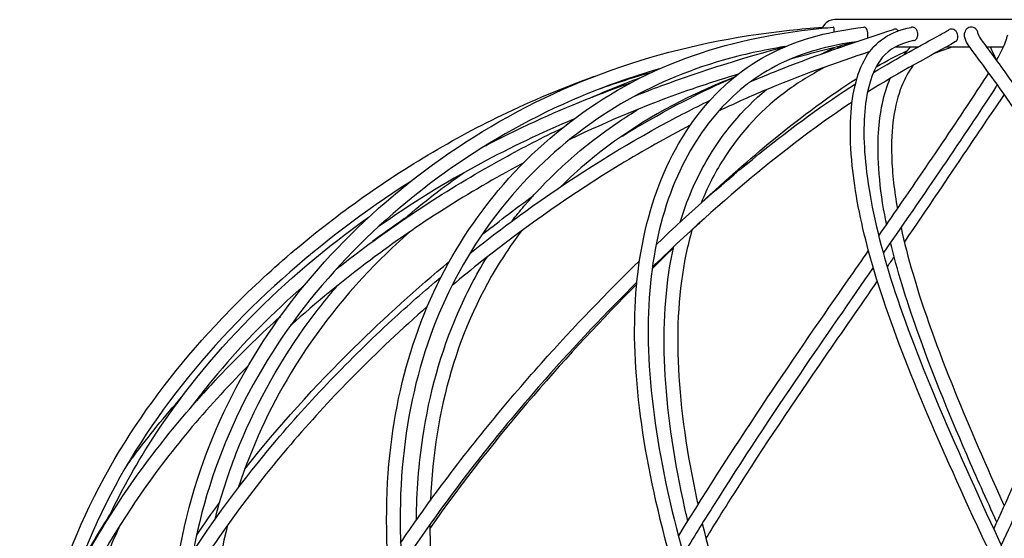
# Model space of a CAD drawing. Units: millimetres. Extents: x 565 to 1751, y 931 to 2219.
# Drawn here: x 1304 to 1522, y 2104 to 2219 of the extents above; entities that cross this region are included whole.
import ezdxf

# ---------------------------------------------------------------- set-up
doc = ezdxf.new("R2010")
doc.units = ezdxf.units.MM
doc.header["$LTSCALE"] = 10
doc.layers.add('Spigoli visibili(ISO)', color=179, linetype='Continuous', lineweight=25, true_color=0x262659)

msp = doc.modelspace()

# ---------------------------------------------------------------- linework, layer by layer
at = {"layer": 'Spigoli visibili(ISO)'}
for p, q in [((1559.68, 2218.86), (1484.68, 2218.86)), ((1485.2, 2212.86), (1486.22, 2212.86)), ((1498.15, 2212.86), (1503.19, 2212.86)), ((1509.37, 2212.86), (1514.51, 2212.86)), ((1518.19, 2212.86), (1522, 2212.86))]:
    msp.add_line(p, q, dxfattribs=at)
msp.add_arc((1484.68, 2215.86), 3, 90, 154.3872, dxfattribs=at)
for points, knots in [([(1540.83, 1720.59), (1540.73, 1720.94), (1540.63, 1721.24), (1540.39, 1721.78), (1540.26, 1722), (1539.88, 1722.54), (1539.62, 1722.79), (1538.72, 1723.5), (1538, 1723.75), (1535.36, 1724.33), (1533.08, 1724.35), (1526.55, 1724.67), (1521.86, 1725.09), (1512.92, 1727.71), (1508.68, 1729.68), (1499.03, 1735.88), (1493.64, 1740.74), (1483.37, 1752.04), (1478.43, 1758.54), (1467.31, 1774.23), (1461.25, 1783.68), (1446.49, 1807.61), (1437.94, 1822.37), (1419.25, 1855.51), (1409.1, 1874.08), (1390.43, 1909.62), (1381.86, 1926.66), (1365.57, 1961.38), (1357.86, 1979.2), (1346.16, 2013.17), (1341.9, 2029.44), (1337.55, 2058.73), (1336.83, 2071.98), (1338.43, 2096.65), (1340.62, 2108.25), (1347.71, 2129.11), (1352.37, 2138.62), (1363.95, 2156.51), (1370.98, 2164.96), (1387.2, 2180.64), (1396.53, 2187.9), (1416.81, 2200.21), (1427.85, 2205.37), (1450.61, 2212.77), (1462.43, 2215.21), (1477.05, 2216.79), (1479.51, 2217.01), (1481.99, 2217.18)], [0, 0, 0, 0, 0.151553, 0.151553, 0.329368, 0.329368, 0.655004, 0.655004, 1.42758, 1.42758, 3.013982, 3.013982, 4.963305, 4.963305, 6.776513, 6.776513, 9.260812, 9.260812, 11.849074, 11.849074, 15.315172, 15.315172, 20.500185, 20.500185, 26.820419, 26.820419, 32.545778, 32.545778, 38.463645, 38.463645, 43.785435, 43.785435, 48.219258, 48.219258, 52.356127, 52.356127, 56.170386, 56.170386, 60.068536, 60.068536, 64.075072, 64.075072, 68.02953, 68.02953, 71.790259, 71.790259, 72.54456, 72.54456, 72.54456, 72.54456]), ([(1565.1, 1724.34), (1565.1, 1724.34), (1565, 1724.36), (1564.45, 1724.45), (1563.71, 1724.51), (1561.12, 1724.9), (1558.78, 1725.45), (1553.69, 1727.93), (1551, 1730.04), (1544.78, 1736.51), (1541.19, 1741.5), (1533.97, 1753.07), (1530.32, 1759.67), (1521.87, 1775.66), (1517.07, 1785.31), (1505.18, 1809.74), (1498.07, 1824.8), (1481.98, 1858.24), (1472.79, 1876.8), (1454.87, 1912.26), (1446.21, 1929.25), (1428.93, 1963.94), (1420.28, 1981.79), (1405.91, 2015.57), (1399.94, 2031.63), (1391.54, 2060.58), (1388.62, 2073.71), (1385.44, 2098.17), (1385.06, 2109.67), (1386.88, 2130.38), (1388.87, 2139.84), (1395.05, 2157.67), (1399.34, 2166.11), (1410.19, 2181.7), (1416.86, 2188.88), (1432.06, 2201), (1440.66, 2206.03), (1458.95, 2213.17), (1468.72, 2215.49), (1480.94, 2216.89), (1482.61, 2217.05), (1484.3, 2217.18)], [2.22455, 2.22455, 2.22455, 2.22455, 2.615774, 2.615774, 3.556162, 3.556162, 5.098387, 5.098387, 6.948002, 6.948002, 9.461538, 9.461538, 12.077201, 12.077201, 15.606058, 15.606058, 20.888173, 20.888173, 27.196751, 27.196751, 32.900784, 32.900784, 38.823647, 38.823647, 44.077975, 44.077975, 48.485308, 48.485308, 52.609195, 52.609195, 56.42451, 56.42451, 60.334159, 60.334159, 64.333362, 64.333362, 68.26872, 68.26872, 72.007513, 72.007513, 72.588579, 72.588579, 72.588579, 72.588579]), ([(1591.85, 1725.98), (1591.85, 1725.98), (1591.84, 1725.99), (1591.81, 1726.06), (1591.69, 1726.28), (1591.22, 1727.16), (1590.78, 1728.11), (1589.89, 1730.69), (1589.37, 1732.57), (1588.13, 1737.1), (1587.42, 1739.75), (1585.19, 1747.94), (1583.43, 1754.15), (1579.33, 1768.43), (1576.9, 1776.7), (1570.6, 1797.85), (1566.64, 1810.97), (1556.56, 1842.18), (1550.08, 1860.51), (1535.72, 1896.09), (1528.06, 1913.4), (1512.08, 1948.05), (1503.69, 1965.46), (1487.43, 1999.81), (1479.5, 2016.89), (1466.39, 2047.53), (1460.9, 2061.3), (1451.89, 2086.9), (1448.21, 2098.94), (1443.09, 2120.7), (1441.45, 2130.65), (1440.06, 2149.24), (1440.28, 2157.97), (1442.85, 2174.39), (1445.28, 2182.12), (1452.22, 2195.6), (1456.76, 2201.44), (1467.5, 2210.28), (1473.62, 2213.4), (1484, 2216.16), (1487.43, 2216.78), (1491.12, 2217.18)], [4.31449, 4.31449, 4.31449, 4.31449, 4.400486, 4.400486, 4.889361, 4.889361, 5.94932, 5.94932, 7.389627, 7.389627, 8.823228, 8.823228, 11.38444, 11.38444, 14.469943, 14.469943, 19.129129, 19.129129, 25.409544, 25.409544, 31.241592, 31.241592, 37.053923, 37.053923, 42.646705, 42.646705, 47.218504, 47.218504, 51.424085, 51.424085, 55.297506, 55.297506, 59.168959, 59.168959, 63.172718, 63.172718, 67.14649, 67.14649, 70.933181, 70.933181, 72.620417, 72.620417, 72.620417, 72.620417]), ([(1466.11, 2205.16), (1469.44, 2206.6), (1472.75, 2207.93), (1483.58, 2212.05), (1490.91, 2214.46), (1497.71, 2216.71)], [44.787172, 44.787172, 44.787172, 44.787172, 46.10664, 46.10664, 49.178013, 49.178013, 49.178013, 49.178013]), ([(1481.9, 2216.97), (1481.92, 2217.04), (1481.94, 2217.09), (1481.97, 2217.14), (1481.97, 2217.15), (1481.97, 2217.15)], [0.11754004, 0.11754004, 0.11754004, 0.11754004, 0.13123127, 0.13123127, 0.13543987, 0.13543987, 0.13543987, 0.13543987]), ([(1484.56, 2216.19), (1484.55, 2216.25), (1484.55, 2216.32), (1484.54, 2216.57), (1484.53, 2216.73), (1484.49, 2216.98), (1484.47, 2217.07), (1484.39, 2217.18), (1484.34, 2217.19), (1484.3, 2217.18)], [0.07305264, 0.07305264, 0.07305264, 0.07305264, 0.08491131, 0.08491131, 0.11088165, 0.11088165, 0.13172742, 0.13172742, 0.15082676, 0.15082676, 0.15082676, 0.15082676]), ([(1593.67, 1720.67), (1593.83, 1721.08), (1594.02, 1721.48), (1594.58, 1722.41), (1594.99, 1722.91), (1595.96, 1723.88), (1596.54, 1724.32), (1597.99, 1725.21), (1598.88, 1725.58), (1601.22, 1726.38), (1602.68, 1726.67), (1607.17, 1727.32), (1610.09, 1727.34), (1615.52, 1727.61), (1617.03, 1727.85), (1619.47, 1729.91), (1620.71, 1731.51), (1623.18, 1736.62), (1624.29, 1740.73), (1625.65, 1750.73), (1625.86, 1756.76), (1625.83, 1771.09), (1625.42, 1779.65), (1623.94, 1801.52), (1622.63, 1815.08), (1618.26, 1846.86), (1614.67, 1865.31), (1605.08, 1900.86), (1599.42, 1918.04), (1586.61, 1952.64), (1579.42, 1970.15), (1564.51, 2004.31), (1556.77, 2021.1), (1542.57, 2051.2), (1536.07, 2064.72), (1524.07, 2089.89), (1518.46, 2101.74), (1508.75, 2123.06), (1504.5, 2132.79), (1497.29, 2151.04), (1494.3, 2159.63), (1490.32, 2174.39), (1489.11, 2180.78), (1487.82, 2193.39), (1488.01, 2199.41), (1490.25, 2208.93), (1492.22, 2212.59), (1497.29, 2215.94), (1499.26, 2216.7), (1501.57, 2217.16)], [0.014957, 0.014957, 0.014957, 0.014957, 0.154115, 0.154115, 0.374497, 0.374497, 0.645731, 0.645731, 1.041908, 1.041908, 1.714661, 1.714661, 3.193698, 3.193698, 5.215011, 5.215011, 6.866568, 6.866568, 9.124763, 9.124763, 11.57808, 11.57808, 14.753319, 14.753319, 19.553606, 19.553606, 25.861561, 25.861561, 31.644813, 31.644813, 37.48215, 37.48215, 42.975553, 42.975553, 47.480491, 47.480491, 51.651587, 51.651587, 55.488602, 55.488602, 59.366097, 59.366097, 62.707006, 62.707006, 66.70893, 66.70893, 70.586389, 70.586389, 72.453789, 72.453789, 72.453789, 72.453789]), ([(1491.93, 2214.79), (1491.94, 2214.82), (1491.94, 2214.85), (1491.99, 2215.06), (1491.99, 2215.22), (1492, 2215.34), (1492, 2215.45), (1492, 2215.56), (1491.98, 2215.79), (1491.97, 2215.91), (1491.94, 2216.15), (1491.91, 2216.32), (1491.8, 2216.69), (1491.73, 2216.84), (1491.56, 2217.05), (1491.48, 2217.12), (1491.29, 2217.18), (1491.21, 2217.19), (1491.12, 2217.18)], [-0.0429929, -0.0429929, -0.0429929, -0.0429929, -0.0370562, -0.0370562, 0, 0, 0, 0.0344176, 0.0344176, 0.068612, 0.068612, 0.1092572, 0.1092572, 0.1488532, 0.1488532, 0.1797492, 0.1797492, 0.2007606, 0.2007606, 0.2007606, 0.2007606]), ([(1493.21, 2207.13), (1498.65, 2210.43), (1503.7, 2213.11), (1508.62, 2215.88), (1509.22, 2216.22), (1509.81, 2216.56)], [53.658842, 53.658842, 53.658842, 53.658842, 56.906226, 56.906226, 57.374148, 57.374148, 57.374148, 57.374148]), ([(1498.74, 2216.39), (1498.69, 2216.45), (1498.63, 2216.51), (1498.46, 2216.65), (1498.34, 2216.71), (1498.11, 2216.77), (1497.97, 2216.77), (1497.78, 2216.73), (1497.75, 2216.72), (1497.71, 2216.71)], [0.1595039, 0.1595039, 0.1595039, 0.1595039, 0.1941577, 0.1941577, 0.252106, 0.252106, 0.315952, 0.315952, 0.3296915, 0.3296915, 0.3296915, 0.3296915]), ([(1502.12, 2214.21), (1502.16, 2214.22), (1502.19, 2214.23), (1502.38, 2214.29), (1502.53, 2214.38), (1502.76, 2214.61), (1502.84, 2214.75), (1502.98, 2215.08), (1503.01, 2215.25), (1503.02, 2215.37), (1503.03, 2215.46), (1503.03, 2215.54), (1503.03, 2215.72), (1503.02, 2215.81), (1502.99, 2216.01), (1502.96, 2216.19), (1502.8, 2216.57), (1502.7, 2216.73), (1502.44, 2216.98), (1502.31, 2217.07), (1501.98, 2217.19), (1501.82, 2217.19), (1501.66, 2217.18), (1501.62, 2217.17), (1501.57, 2217.16)], [-0.1204601, -0.1204601, -0.1204601, -0.1204601, -0.1122569, -0.1122569, -0.0726062, -0.0726062, -0.0382905, -0.0382905, 0, 0, 0, 0.0266401, 0.0266401, 0.0522447, 0.0522447, 0.0849246, 0.0849246, 0.1109028, 0.1109028, 0.1317376, 0.1317376, 0.1541767, 0.1541767, 0.1636134, 0.1636134, 0.1636134, 0.1636134]), ([(1511.36, 2213.99), (1511.37, 2213.99), (1511.38, 2214), (1511.53, 2214.09), (1511.65, 2214.21), (1511.82, 2214.49), (1511.88, 2214.64), (1511.93, 2214.98), (1511.93, 2215.16), (1511.88, 2215.53), (1511.84, 2215.71), (1511.76, 2215.88), (1511.72, 2215.98), (1511.66, 2216.08), (1511.54, 2216.25), (1511.47, 2216.33), (1511.27, 2216.52), (1511.14, 2216.61), (1510.8, 2216.75), (1510.64, 2216.76), (1510.3, 2216.76), (1510.11, 2216.7), (1509.93, 2216.62), (1509.87, 2216.6), (1509.81, 2216.56)], [-0.2323909, -0.2323909, -0.2323909, -0.2323909, -0.2285127, -0.2285127, -0.1693775, -0.1693775, -0.113192, -0.113192, -0.0553831, -0.0553831, 0, 0, 0, 0.0333348, 0.0333348, 0.066723, 0.066723, 0.1187029, 0.1187029, 0.1800111, 0.1800111, 0.2886012, 0.2886012, 0.3382471, 0.3382471, 0.3382471, 0.3382471]), ([(1516.38, 2215.65), (1516.38, 2215.73), (1516.37, 2215.81), (1516.33, 2216.04), (1516.29, 2216.18), (1516.14, 2216.49), (1516.01, 2216.66), (1515.72, 2216.92), (1515.56, 2217.03), (1515.17, 2217.17), (1514.99, 2217.19), (1514.69, 2217.19), (1514.51, 2217.16), (1514.16, 2217.02), (1513.99, 2216.91), (1513.8, 2216.73), (1513.74, 2216.66), (1513.57, 2216.43), (1513.48, 2216.25), (1513.41, 2215.99), (1513.4, 2215.93), (1513.39, 2215.87)], [0.019402, 0.019402, 0.019402, 0.019402, 0.0442924, 0.0442924, 0.0875645, 0.0875645, 0.1436213, 0.1436213, 0.1945722, 0.1945722, 0.2484325, 0.2484325, 0.3159815, 0.3159815, 0.3884654, 0.3884654, 0.428953, 0.428953, 0.5029111, 0.5029111, 0.5259931, 0.5259931, 0.5259931, 0.5259931]), ([(1489.45, 2213.96), (1483.8, 2213.2), (1478.84, 2211.87), (1469.2, 2207.66), (1464.62, 2204.46), (1456.24, 2195.95), (1452.6, 2190.43), (1446.92, 2177.58), (1444.96, 2170.1), (1443.07, 2153.71), (1443.17, 2144.64), (1445.28, 2125.33), (1447.3, 2114.99), (1452.89, 2093.78), (1456.41, 2082.85), (1464.53, 2060.38), (1469.19, 2048.72), (1479.51, 2024.42), (1485.28, 2011.67), (1497.41, 1985.63), (1503.82, 1972.26), (1517.41, 1943.65), (1524.58, 1928.33), (1539.17, 1895.55), (1546.5, 1878.03), (1559.1, 1844.11), (1564.53, 1827.62), (1574.85, 1794.38), (1579.87, 1777.37), (1586.25, 1755.21), (1588.08, 1748.73), (1590.43, 1740.11), (1591.19, 1737.27), (1592.89, 1731.08), (1593.7, 1728.87), (1594.52, 1727.36), (1594.74, 1727.12), (1594.81, 1726.22), (1594.79, 1725.98), (1594.63, 1725.52), (1594.49, 1725.31), (1594.11, 1724.89), (1593.88, 1724.76), (1593.42, 1724.56), (1593.2, 1724.52), (1592.36, 1724.37), (1591.62, 1724.34), (1590, 1724.07), (1589.18, 1723.88), (1587.93, 1723.23), (1587.5, 1722.95), (1586.87, 1722.28), (1586.65, 1722.01), (1586.32, 1721.46), (1586.21, 1721.23), (1585.99, 1720.69), (1585.89, 1720.36), (1585.8, 1719.98)], [0.309247, 0.309247, 0.309247, 0.309247, 3.027349, 3.027349, 6.290794, 6.290794, 9.946203, 9.946203, 13.799429, 13.799429, 17.775552, 17.775552, 21.721671, 21.721671, 25.511645, 25.511645, 29.393304, 29.393304, 33.580411, 33.580411, 38.013011, 38.013011, 43.147776, 43.147776, 49.073625, 49.073625, 54.778417, 54.778417, 60.857944, 60.857944, 63.518249, 63.518249, 65.073702, 65.073702, 67.617266, 67.617266, 68.230641, 68.230641, 68.413655, 68.413655, 68.573068, 68.573068, 68.824262, 68.824262, 69.171303, 69.171303, 70.211543, 70.211543, 71.141941, 71.141941, 71.620861, 71.620861, 71.87129, 71.87129, 72.003555, 72.003555, 72.143165, 72.143165, 72.143165, 72.143165]), ([(1489.08, 2213.84), (1489.11, 2213.85), (1489.14, 2213.86), (1489.19, 2213.9), (1489.2, 2213.91), (1489.22, 2213.93)], [-0.15112052, -0.15112052, -0.15112052, -0.15112052, -0.13348752, -0.13348752, -0.12250818, -0.12250818, -0.12250818, -0.12250818]), ([(1502.12, 2214.21), (1498.85, 2213.56), (1496.74, 2212.32), (1493.42, 2208.35), (1492.22, 2205.19), (1490.92, 2196.71), (1490.95, 2191.23), (1492.51, 2178.5), (1494.12, 2171.13), (1499.06, 2154.9), (1502.43, 2145.88), (1510.41, 2126.66), (1515.05, 2116.35), (1524.89, 2095.14), (1530.11, 2084.17), (1540.86, 2061.67), (1546.44, 2050.01), (1557.91, 2025.7), (1563.82, 2012.94), (1575.46, 1986.89), (1581.2, 1973.53), (1592.74, 1944.98), (1598.47, 1929.72), (1609.36, 1896.99), (1614.31, 1879.47), (1621.55, 1845.48), (1623.99, 1828.93), (1627.54, 1795.66), (1628.8, 1778.71), (1628.87, 1756.21), (1628.61, 1749.47), (1627.16, 1740.25), (1626.38, 1737.13), (1623.74, 1730.26), (1621.69, 1727.23), (1616.31, 1724.32), (1612.81, 1724.52), (1606.37, 1724.14), (1604.37, 1723.97), (1601.35, 1723.28), (1600.33, 1722.96), (1598.83, 1722.21), (1598.32, 1721.91), (1597.62, 1721.31), (1597.39, 1721.09), (1596.95, 1720.54), (1596.74, 1720.2), (1596.57, 1719.82)], [0, 0, 0, 0, 2.988044, 2.988044, 6.330288, 6.330288, 9.945748, 9.945748, 13.738927, 13.738927, 17.690051, 17.690051, 21.633217, 21.633217, 25.440321, 25.440321, 29.324573, 29.324573, 33.515545, 33.515545, 37.944594, 37.944594, 43.058319, 43.058319, 48.98095, 48.98095, 54.698564, 54.698564, 60.753352, 60.753352, 63.479777, 63.479777, 65.108071, 65.108071, 67.736452, 67.736452, 70.169508, 70.169508, 71.171781, 71.171781, 71.688444, 71.688444, 71.958811, 71.958811, 72.10006, 72.10006, 72.24757, 72.24757, 72.24757, 72.24757]), ([(1511.36, 2213.99), (1505.89, 2210.83), (1499.19, 2207.4), (1491.91, 2202.8), (1491.9, 2202.8), (1491.9, 2202.8)], [0, 0, 0, 0, 4.289855, 4.289855, 4.292057, 4.292057, 4.292057, 4.292057]), ([(1648.9, 1741.68), (1652.17, 1746.54), (1654.68, 1752.51), (1659.05, 1765.99), (1660.83, 1773.67), (1664.62, 1793.29), (1666.35, 1805.5), (1669.28, 1835.25), (1669.91, 1853.07), (1667.93, 1888.36), (1665.51, 1905.92), (1658.46, 1940.61), (1653.94, 1957.81), (1642.91, 1992.29), (1636.31, 2009.74), (1622.48, 2041.14), (1615.56, 2055.26), (1601.65, 2081.36), (1594.64, 2093.56), (1581.02, 2115.7), (1574.35, 2125.84), (1561.67, 2144.59), (1555.58, 2153.33), (1544.17, 2169.79), (1538.89, 2177.59), (1529.63, 2191.35), (1525.59, 2197.38), (1519.12, 2206.68), (1516.51, 2210), (1514.08, 2213.45), (1513.38, 2214.24), (1513.37, 2215.67), (1513.38, 2215.77), (1513.39, 2215.87)], [0, 0, 0, 0, 2.548703, 2.548703, 5.444033, 5.444033, 9.806674, 9.806674, 15.940667, 15.940667, 21.869912, 21.869912, 27.623883, 27.623883, 33.347966, 33.347966, 38.017987, 38.017987, 42.2374, 42.2374, 46.130428, 46.130428, 49.94891, 49.94891, 53.924774, 53.924774, 57.909066, 57.909066, 61.725555, 61.725555, 63.724941, 63.724941, 63.862649, 63.862649, 63.862649, 63.862649]), ([(1516.37, 2215.68), (1516.37, 2215.68), (1516.47, 2215.38), (1517.11, 2214.32), (1517.86, 2213.3), (1520.55, 2209.71), (1522.93, 2206.47), (1528.8, 2197.97), (1532.5, 2192.44), (1541.18, 2179.55), (1546.27, 2172.04), (1557.65, 2155.59), (1564.01, 2146.5), (1577.09, 2127.15), (1583.89, 2116.79), (1596.96, 2095.48), (1603.3, 2084.48), (1615.48, 2061.9), (1621.36, 2050.22), (1632.66, 2025.85), (1638.03, 2013.07), (1647.82, 1986.98), (1652.22, 1973.6), (1660.37, 1945.02), (1663.97, 1929.76), (1669.84, 1897.02), (1671.8, 1879.5), (1672.71, 1845.5), (1671.83, 1828.94), (1668.17, 1795.67), (1665.53, 1778.72), (1659.19, 1756.12), (1656.79, 1749.31), (1651.56, 1739.99), (1649.28, 1736.85), (1642.63, 1730.03), (1637.82, 1727.11), (1627.95, 1724.43), (1622.3, 1724.52), (1613.01, 1724.18), (1610.11, 1724.03), (1605.73, 1723.36), (1604.23, 1723.05), (1602.02, 1722.29), (1601.27, 1721.98), (1600.19, 1721.36), (1599.83, 1721.12), (1599.22, 1720.59), (1598.95, 1720.31), (1598.72, 1719.98)], [0.366758, 0.366758, 0.366758, 0.366758, 1.339147, 1.339147, 3.080351, 3.080351, 6.242044, 6.242044, 9.855954, 9.855954, 13.706664, 13.706664, 17.688284, 17.688284, 21.653191, 21.653191, 25.476317, 25.476317, 29.369991, 29.369991, 33.568892, 33.568892, 38.00341, 38.00341, 43.116182, 43.116182, 49.037071, 49.037071, 54.753184, 54.753184, 60.805493, 60.805493, 63.546888, 63.546888, 65.179396, 65.179396, 67.77522, 67.77522, 70.19413, 70.19413, 71.227481, 71.227481, 71.76051, 71.76051, 72.040169, 72.040169, 72.186803, 72.186803, 72.31454, 72.31454, 72.31454, 72.31454]), ([(1520.43, 2209.85), (1520.92, 2210.69), (1521.35, 2211.49), (1522.29, 2213.43), (1522.69, 2214.51), (1522.93, 2215.51)], [60.46682, 60.46682, 60.46682, 60.46682, 61.43821, 61.43821, 62.99345, 62.99345, 62.99345, 62.99345]), ([(1473.52, 2212.88), (1468.8, 2212.11), (1464.27, 2211.11), (1451.8, 2207.53), (1444.24, 2204.27), (1429.67, 2195.65), (1422.77, 2190.11), (1410.46, 2177.25), (1405.1, 2169.78), (1396.46, 2153.4), (1393.21, 2144.33), (1389.1, 2125.01), (1388.22, 2114.65), (1388.87, 2093.4), (1390.28, 2082.46), (1394.82, 2060), (1397.99, 2048.35), (1405.96, 2024.09), (1410.91, 2011.35), (1422.1, 1985.35), (1428.41, 1972.01), (1442.43, 1943.42), (1450.19, 1928.12), (1466.77, 1895.37), (1475.64, 1877.88), (1492.22, 1844.03), (1500.02, 1827.58), (1515.94, 1794.38), (1524.14, 1777.36), (1536.19, 1755.3), (1539.92, 1748.89), (1545.74, 1740.46), (1547.88, 1737.71), (1553.36, 1731.8), (1556.81, 1729.44), (1562.94, 1727.38), (1564.54, 1727.74), (1566.85, 1726.9), (1567.53, 1725.88), (1567.65, 1724.77), (1567.65, 1724.44), (1567.64, 1723.67), (1567.63, 1723.27), (1567.59, 1722.44), (1567.58, 1722.1), (1567.55, 1721.29), (1567.54, 1720.8), (1567.52, 1720.23)], [1.304182, 1.304182, 1.304182, 1.304182, 3.038157, 3.038157, 6.300665, 6.300665, 9.9238, 9.9238, 13.762831, 13.762831, 17.745226, 17.745226, 21.709806, 21.709806, 25.505718, 25.505718, 29.382858, 29.382858, 33.564551, 33.564551, 37.991358, 37.991358, 43.122052, 43.122052, 49.039666, 49.039666, 54.734181, 54.734181, 60.816124, 60.816124, 63.457133, 63.457133, 64.984738, 64.984738, 67.458114, 67.458114, 69.819622, 69.819622, 70.879111, 70.879111, 71.318367, 71.318367, 71.668614, 71.668614, 71.855366, 71.855366, 72.053798, 72.053798, 72.053798, 72.053798]), ([(1440.54, 2202), (1442.42, 2202.75), (1444.3, 2203.48), (1455.42, 2207.64), (1464.76, 2210.48), (1473.91, 2212.98)], [52.281574, 52.281574, 52.281574, 52.281574, 52.906731, 52.906731, 55.975267, 55.975267, 55.975267, 55.975267]), ([(1492.41, 2211.79), (1484.88, 2209.27), (1476.86, 2206.47), (1465.47, 2201.64), (1462.21, 2200.16), (1458.92, 2198.58)], [0.926244, 0.926244, 0.926244, 0.926244, 4.188895, 4.188895, 5.479021, 5.479021, 5.479021, 5.479021]), ([(1445.91, 2207.97), (1438.48, 2205.85), (1431.3, 2203.21), (1414.48, 2195.54), (1405.14, 2189.98), (1387.67, 2177.09), (1379.56, 2169.6), (1365.22, 2153.22), (1359, 2144.15), (1349.15, 2124.85), (1345.46, 2114.51), (1341.03, 2093.27), (1340.15, 2082.32), (1340.54, 2059.83), (1341.85, 2048.17), (1346.5, 2023.9), (1350.04, 2011.18), (1358.95, 1985.19), (1364.41, 1971.86), (1377.17, 1943.31), (1384.59, 1928.02), (1401.18, 1895.32), (1410.52, 1877.86), (1429.08, 1844.06), (1438.32, 1827.63), (1457.91, 1794.46), (1468.3, 1777.44), (1484.61, 1755.4), (1489.81, 1749), (1498.45, 1740.59), (1501.74, 1737.85), (1510.57, 1731.86), (1516.48, 1729.41), (1527.51, 1727.35), (1532.05, 1727.53), (1537.02, 1727.07), (1538.45, 1726.85), (1540.62, 1725.82), (1541.39, 1725.33), (1542.46, 1724.13), (1542.82, 1723.62), (1543.29, 1722.66), (1543.44, 1722.29), (1543.71, 1721.46), (1543.83, 1720.99), (1543.92, 1720.49)], [3.83305, 3.83305, 3.83305, 3.83305, 6.308399, 6.308399, 9.923887, 9.923887, 13.751945, 13.751945, 17.722224, 17.722224, 21.681793, 21.681793, 25.48702, 25.48702, 29.370272, 29.370272, 33.552361, 33.552361, 37.97559, 37.97559, 43.099785, 43.099785, 49.008958, 49.008958, 54.694928, 54.694928, 60.775836, 60.775836, 63.413796, 63.413796, 64.937689, 64.937689, 67.445044, 67.445044, 69.832235, 69.832235, 70.860139, 70.860139, 71.410918, 71.410918, 71.71506, 71.71506, 71.878504, 71.878504, 72.049027, 72.049027, 72.049027, 72.049027]), ([(1482.9, 2208.52), (1479.94, 2206.99), (1477.17, 2205.33), (1468.74, 2199.28), (1463.8, 2194.03), (1458.07, 2184.86), (1456.45, 2181.64), (1455.09, 2178.21)], [2.278069, 2.278069, 2.278069, 2.278069, 4.066465, 4.066465, 8.129287, 8.129287, 10.090844, 10.090844, 10.090844, 10.090844]), ([(1501.99, 2208.75), (1500.97, 2207.34), (1500.14, 2205.81), (1497.83, 2200), (1497.06, 2194.75), (1497.32, 2186.66), (1497.46, 2184.74), (1497.89, 2180.89), (1498.17, 2178.97), (1498.53, 2176.97)], [2.340872, 2.340872, 2.340872, 2.340872, 4.064616, 4.064616, 8.165964, 8.165964, 9.360253, 9.360253, 10.467173, 10.467173, 10.467173, 10.467173]), ([(1514.71, 1720.37), (1514.52, 1720.72), (1514.29, 1721.01), (1513.75, 1721.58), (1513.42, 1721.84), (1512.31, 1722.56), (1511.49, 1722.9), (1509.01, 1723.67), (1507.25, 1723.91), (1501.57, 1724.41), (1497.27, 1724.38), (1486.87, 1724.88), (1480.59, 1725.65), (1468.91, 1729.04), (1463.31, 1731.53), (1451.35, 1738.73), (1445.07, 1743.94), (1433.18, 1755.92), (1427.49, 1762.78), (1414.49, 1779.71), (1407.4, 1790.06), (1390.41, 1816.11), (1380.81, 1832.09), (1361.6, 1866.36), (1352.11, 1884.77), (1335.77, 1920.06), (1328.7, 1937.02), (1316.24, 1971.8), (1310.99, 1989.8), (1305.28, 2023.22), (1304.29, 2038.79), (1306.12, 2066.98), (1308.38, 2079.86), (1315.91, 2103.73), (1321.09, 2114.88), (1333.68, 2135.01), (1340.95, 2144.21), (1357.57, 2161.62), (1367.06, 2169.88), (1387.74, 2185.04), (1399.08, 2191.95), (1417.64, 2200.94), (1424.49, 2203.82), (1431.5, 2206.31)], [0, 0, 0, 0, 0.156064, 0.156064, 0.359784, 0.359784, 0.7873, 0.7873, 1.603803, 1.603803, 3.31936, 3.31936, 5.332039, 5.332039, 7.272776, 7.272776, 9.740875, 9.740875, 12.413525, 12.413525, 16.169457, 16.169457, 21.745247, 21.745247, 27.98688, 27.98688, 33.676467, 33.676467, 39.621433, 39.621433, 44.716273, 44.716273, 49.062392, 49.062392, 53.127079, 53.127079, 56.924097, 56.924097, 60.859522, 60.859522, 64.876809, 64.876809, 67.10641, 67.10641, 67.10641, 67.10641]), ([(1462.42, 2206.1), (1460.11, 2205.2), (1457.86, 2204.26), (1446.21, 2198.99), (1437.59, 2193.66), (1427.94, 2185.61), (1425.89, 2183.75), (1423.93, 2181.8)], [3.14641, 3.14641, 3.14641, 3.14641, 4.09761, 4.09761, 8.161136, 8.161136, 9.318978, 9.318978, 9.318978, 9.318978]), ([(1463.31, 2206.81), (1459.5, 2205.64), (1455.69, 2204.4), (1443.21, 2200.01), (1434.53, 2196.42), (1426.01, 2192.33)], [2.894271, 2.894271, 2.894271, 2.894271, 4.157787, 4.157787, 7.036587, 7.036587, 7.036587, 7.036587]), ([(1437.18, 2192.82), (1437.37, 2192.93), (1437.56, 2193.05), (1445.67, 2197.99), (1453.66, 2202.26), (1461.56, 2205.76)], [63.801969, 63.801969, 63.801969, 63.801969, 63.875798, 63.875798, 66.949709, 66.949709, 66.949709, 66.949709]), ([(1455.14, 2178.32), (1460.57, 2183.35), (1465.9, 2188.05), (1477.45, 2197.52), (1483.66, 2202.12), (1489.57, 2205.85)], [61.026047, 61.026047, 61.026047, 61.026047, 63.687968, 63.687968, 66.973863, 66.973863, 66.973863, 66.973863]), ([(1496.13, 2173.5), (1496.08, 2173.76), (1496.02, 2174.01), (1494.54, 2181.59), (1493.99, 2188.15), (1494.61, 2198.4), (1495.48, 2202.44), (1496.95, 2205.87)], [60.425326, 60.425326, 60.425326, 60.425326, 60.562075, 60.562075, 64.466652, 64.466652, 67.628026, 67.628026, 67.628026, 67.628026]), ([(1494.38, 2170.97), (1497.46, 2175.42), (1500.33, 2179.59), (1507.46, 2190), (1511.32, 2195.73), (1516.08, 2202.94), (1517.52, 2205.14), (1518.75, 2207.09)], [51.334997, 51.334997, 51.334997, 51.334997, 53.622322, 53.622322, 57.491792, 57.491792, 59.474164, 59.474164, 59.474164, 59.474164]), ([(1407.34, 2190.94), (1410.5, 2192.6), (1413.7, 2194.18), (1424.31, 2199.13), (1431.91, 2202.21), (1439.65, 2204.92)], [63.645588, 63.645588, 63.645588, 63.645588, 64.727103, 64.727103, 67.18504, 67.18504, 67.18504, 67.18504]), ([(1445.12, 2169.01), (1452.9, 2176.42), (1460.54, 2183.15), (1475.34, 2195.13), (1482.55, 2200.38), (1489.25, 2204.67)], [45.267779, 45.267779, 45.267779, 45.267779, 49.01052, 49.01052, 52.884841, 52.884841, 52.884841, 52.884841]), ([(1450.45, 2174), (1451.92, 2178.82), (1453.84, 2183.31), (1459.71, 2193.58), (1464.21, 2198.94), (1469.53, 2203.36)], [60.517441, 60.517441, 60.517441, 60.517441, 63.04464, 63.04464, 66.830133, 66.830133, 66.830133, 66.830133]), ([(1520.64, 2204.47), (1520.53, 2204.3), (1520.42, 2204.13), (1517.45, 2199.52), (1513.74, 2193.95), (1505.26, 2181.46), (1500.59, 2174.66), (1495.39, 2167.15)], [3.91046, 3.91046, 3.91046, 3.91046, 4.077589, 4.077589, 8.283269, 8.283269, 12.079347, 12.079347, 12.079347, 12.079347]), ([(1403.88, 2167.07), (1407.89, 2170.26), (1411.93, 2173.33), (1425.93, 2183.44), (1436.06, 2189.85), (1449.74, 2197.34), (1453.42, 2199.24), (1457.09, 2201.02)], [36.702274, 36.702274, 36.702274, 36.702274, 38.284435, 38.284435, 42.169269, 42.169269, 43.603107, 43.603107, 43.603107, 43.603107]), ([(1522.18, 2202.28), (1519.76, 2198.8), (1516.94, 2194.63), (1509.77, 2183.98), (1505.17, 2177.11), (1500.06, 2169.65)], [5.905391, 5.905391, 5.905391, 5.905391, 8.835402, 8.835402, 12.571495, 12.571495, 12.571495, 12.571495]), ([(1413.24, 2174.25), (1414.09, 2175.36), (1414.97, 2176.45), (1421.86, 2184.61), (1428.97, 2190.91), (1438.33, 2197.23), (1439.76, 2198.15), (1441.22, 2199.04)], [60.474097, 60.474097, 60.474097, 60.474097, 61.056527, 61.056527, 64.927545, 64.927545, 65.61001, 65.61001, 65.61001, 65.61001]), ([(1488.49, 2200.59), (1482.38, 2196.54), (1475.84, 2191.71), (1461.38, 2179.94), (1453.29, 2172.74), (1444.8, 2164.54), (1444.54, 2164.29), (1444.28, 2164.04)], [4.951339, 4.951339, 4.951339, 4.951339, 8.455879, 8.455879, 12.408772, 12.408772, 12.532201, 12.532201, 12.532201, 12.532201]), ([(1426.86, 2196.8), (1419.82, 2193.85), (1412.94, 2190.57), (1398.41, 2182.74), (1390.8, 2178.04), (1383.61, 2172.94)], [5.929061, 5.929061, 5.929061, 5.929061, 8.225187, 8.225187, 10.953512, 10.953512, 10.953512, 10.953512]), ([(1374.31, 2163.57), (1375.77, 2164.73), (1377.24, 2165.87), (1389.08, 2174.85), (1400.1, 2181.98), (1415.68, 2190.55), (1420.02, 2192.78), (1424.39, 2194.88)], [44.543648, 44.543648, 44.543648, 44.543648, 45.100904, 45.100904, 49.002994, 49.002994, 50.47842, 50.47842, 50.47842, 50.47842]), ([(1452.69, 2195.46), (1447.52, 2192.78), (1442.31, 2189.85), (1426.91, 2180.5), (1416.63, 2173.34), (1404.4, 2163.65), (1402.17, 2161.84), (1399.96, 2159.98)], [6.292383, 6.292383, 6.292383, 6.292383, 8.310878, 8.310878, 12.269923, 12.269923, 13.155777, 13.155777, 13.155777, 13.155777]), ([(1415.84, 2187.19), (1415.63, 2187.08), (1415.43, 2186.97), (1403.71, 2180.68), (1392.45, 2173.54), (1375.79, 2161.06), (1369.88, 2156.21), (1364.23, 2151.13)], [8.189996, 8.189996, 8.189996, 8.189996, 8.259767, 8.259767, 12.219711, 12.219711, 14.505597, 14.505597, 14.505597, 14.505597]), ([(1388.89, 2174.34), (1389.09, 2174.51), (1389.29, 2174.68), (1393.6, 2178.4), (1397.97, 2181.76), (1402.55, 2184.93)], [60.425297, 60.425297, 60.425297, 60.425297, 60.515473, 60.515473, 62.405126, 62.405126, 62.405126, 62.405126]), ([(1390.61, 2182.87), (1380.53, 2176.43), (1371.07, 2169.22), (1353.12, 2153.14), (1344.68, 2144.06), (1330.27, 2124.75), (1324.22, 2114.41), (1315.26, 2093.19), (1312.18, 2082.24), (1308.35, 2059.76), (1307.62, 2048.11), (1308.37, 2023.83), (1310.07, 2011.1), (1315.62, 1985.11), (1319.57, 1971.77), (1329.54, 1943.22), (1335.73, 1927.95), (1350.34, 1895.27), (1359.04, 1877.81), (1377.35, 1844.04), (1386.92, 1827.63), (1407.83, 1794.48), (1419.15, 1777.47), (1437.77, 1755.42), (1443.82, 1749.01), (1454.31, 1740.58), (1458.37, 1737.83), (1469.53, 1731.82), (1477.12, 1729.36), (1491.57, 1727.34), (1498.15, 1727.52), (1506.19, 1727.06), (1508.55, 1726.83), (1512.09, 1725.89), (1513.32, 1725.45), (1515.14, 1724.33), (1515.77, 1723.83), (1516.4, 1723.14), (1516.45, 1723.08), (1516.51, 1723.01)], [10.079059, 10.079059, 10.079059, 10.079059, 13.750787, 13.750787, 17.717225, 17.717225, 21.669987, 21.669987, 25.471127, 25.471127, 29.356989, 29.356989, 33.543098, 33.543098, 37.968775, 37.968775, 43.091521, 43.091521, 48.996624, 48.996624, 54.676787, 54.676787, 60.755703, 60.755703, 63.396789, 63.396789, 64.923586, 64.923586, 67.44217, 67.44217, 69.81538, 69.81538, 70.851249, 70.851249, 71.401637, 71.401637, 71.706306, 71.706306, 71.737306, 71.737306, 71.737306, 71.737306]), ([(1406.51, 2171.14), (1406.67, 2171.27), (1406.84, 2171.41), (1410.61, 2174.39), (1414.24, 2177.17), (1417.9, 2179.84)], [59.804884, 59.804884, 59.804884, 59.804884, 59.870469, 59.870469, 61.300577, 61.300577, 61.300577, 61.300577]), ([(1323.84, 2108.31), (1326.6, 2114.19), (1329.77, 2119.92), (1339.52, 2135.15), (1346.93, 2144.34), (1363.24, 2160.93), (1372.15, 2168.48), (1381.73, 2175.29)], [50.968268, 50.968268, 50.968268, 50.968268, 53.13271, 53.13271, 56.93882, 56.93882, 60.581129, 60.581129, 60.581129, 60.581129]), ([(1499.33, 2172.85), (1500.04, 2169.56), (1500.92, 2166.1), (1504.3, 2154.55), (1507.48, 2145.82), (1514.47, 2128.52), (1518.17, 2120.02), (1522.18, 2111.17)], [11.211379, 11.211379, 11.211379, 11.211379, 12.958187, 12.958187, 16.80488, 16.80488, 20.105143, 20.105143, 20.105143, 20.105143]), ([(1390.76, 2171.98), (1388.55, 2170.05), (1386.41, 2168.06), (1376.57, 2158.32), (1369.85, 2149.81), (1359.52, 2132.69), (1355.59, 2124.14), (1352.67, 2115.2)], [11.130481, 11.130481, 11.130481, 11.130481, 12.154501, 12.154501, 16.034263, 16.034263, 19.439899, 19.439899, 19.439899, 19.439899]), ([(1415.37, 2172.1), (1413.94, 2170.23), (1412.59, 2168.32), (1406.32, 2158.66), (1402.47, 2150.15), (1397.15, 2132.1), (1395.61, 2122.48), (1395.18, 2112.38)], [11.137902, 11.137902, 11.137902, 11.137902, 12.130989, 12.130989, 16.024422, 16.024422, 19.833422, 19.833422, 19.833422, 19.833422]), ([(1453.09, 2172.35), (1452.56, 2170.56), (1452.11, 2168.72), (1450.12, 2159.17), (1449.61, 2150.65), (1450.52, 2132.45), (1451.92, 2122.68), (1454.24, 2112.08), (1454.31, 2111.75), (1454.39, 2111.42)], [11.170537, 11.170537, 11.170537, 11.170537, 12.128773, 12.128773, 16.030192, 16.030192, 19.886448, 19.886448, 20.011352, 20.011352, 20.011352, 20.011352]), ([(1452.14, 2107.8), (1451.92, 2108.73), (1451.71, 2109.66), (1449.18, 2120.93), (1447.69, 2130.81), (1446.59, 2149.26), (1446.99, 2157.93), (1448.63, 2166.75), (1448.82, 2167.67), (1449.02, 2168.57)], [51.066045, 51.066045, 51.066045, 51.066045, 51.409826, 51.409826, 55.266457, 55.266457, 59.137908, 59.137908, 59.590229, 59.590229, 59.590229, 59.590229]), ([(1520.53, 2107.55), (1518.2, 2112.67), (1515.96, 2117.67), (1509.64, 2132.26), (1505.9, 2141.49), (1500.43, 2156.95), (1498.45, 2163.47), (1497.01, 2169.5)], [50.969625, 50.969625, 50.969625, 50.969625, 52.858854, 52.858854, 56.660747, 56.660747, 59.733443, 59.733443, 59.733443, 59.733443]), ([(1519.84, 2106.03), (1522.8, 2112.48), (1525.61, 2118.76), (1532.37, 2134.43), (1536.04, 2143.57), (1541.18, 2158.25), (1542.97, 2164.17), (1544.3, 2169.66)], [50.657797, 50.657797, 50.657797, 50.657797, 53.021064, 53.021064, 56.805758, 56.805758, 59.626351, 59.626351, 59.626351, 59.626351]), ([(1392.07, 2108.03), (1392.14, 2114.32), (1392.61, 2120.43), (1394.94, 2136.02), (1397.5, 2145.21), (1403.04, 2158.06), (1405.23, 2162.27), (1407.72, 2166.28)], [51.03423, 51.03423, 51.03423, 51.03423, 53.346093, 53.346093, 57.159905, 57.159905, 59.125565, 59.125565, 59.125565, 59.125565]), ([(1450.08, 2104.45), (1450.13, 2104.52), (1450.17, 2104.59), (1456.73, 2115.33), (1463.36, 2125.55), (1475.99, 2144.43), (1482.07, 2153.21), (1489.17, 2163.45), (1490.67, 2165.61), (1492.12, 2167.71)], [41.986322, 41.986322, 41.986322, 41.986322, 42.012398, 42.012398, 45.910639, 45.910639, 49.734165, 49.734165, 50.784222, 50.784222, 50.784222, 50.784222]), ([(1546.57, 2166.35), (1544.53, 2158.56), (1541.62, 2150), (1534.48, 2131.6), (1530.2, 2121.64), (1524.19, 2108.33), (1522.86, 2105.41), (1521.5, 2102.46)], [12.359852, 12.359852, 12.359852, 12.359852, 16.232195, 16.232195, 20.145492, 20.145492, 21.219162, 21.219162, 21.219162, 21.219162]), ([(1354.08, 2119.28), (1361.53, 2128.75), (1369.71, 2137.76), (1385.08, 2152.92), (1392.19, 2159.32), (1399.41, 2165.36)], [52.357851, 52.357851, 52.357851, 52.357851, 55.97479, 55.97479, 58.86359, 58.86359, 58.86359, 58.86359]), ([(1388.58, 2102.98), (1391.07, 2106.65), (1393.63, 2110.27), (1403.74, 2124.03), (1411.71, 2133.76), (1426.96, 2150.87), (1434.28, 2158.48), (1441.46, 2165.48)], [36.082737, 36.082737, 36.082737, 36.082737, 37.415837, 37.415837, 41.254711, 41.254711, 44.682793, 44.682793, 44.682793, 44.682793]), ([(1493.18, 2163.96), (1488.16, 2156.73), (1482.67, 2148.84), (1470.74, 2131.27), (1464.19, 2121.39), (1455.51, 2107.56), (1453.33, 2104.03), (1451.16, 2100.45)], [12.609277, 12.609277, 12.609277, 12.609277, 16.166107, 16.166107, 20.053491, 20.053491, 21.349059, 21.349059, 21.349059, 21.349059]), ([(1342.69, 2101.1), (1348.07, 2109.3), (1354.01, 2117.24), (1368.49, 2134.53), (1377.39, 2143.75), (1390.21, 2155.57), (1393.86, 2158.78), (1397.56, 2161.89)], [27.617047, 27.617047, 27.617047, 27.617047, 30.574874, 30.574874, 34.385714, 34.385714, 35.864076, 35.864076, 35.864076, 35.864076]), ([(1367.38, 2160.14), (1360.35, 2153.97), (1353.87, 2147.36), (1345.99, 2137.96), (1344.01, 2135.46), (1342.12, 2132.91)], [13.109571, 13.109571, 13.109571, 13.109571, 16.061208, 16.061208, 17.100042, 17.100042, 17.100042, 17.100042]), ([(1347.52, 2108.19), (1348.8, 2113.2), (1350.37, 2118.1), (1356.06, 2132.67), (1361.12, 2141.98), (1369.56, 2153.81), (1372.02, 2156.95), (1374.63, 2159.99)], [50.97886, 50.97886, 50.97886, 50.97886, 52.820505, 52.820505, 56.626519, 56.626519, 58.051905, 58.051905, 58.051905, 58.051905]), ([(1440.87, 2160.69), (1434.13, 2154.01), (1427.29, 2146.81), (1412.47, 2129.99), (1404.45, 2120.09), (1394.18, 2105.87), (1391.47, 2101.96), (1388.84, 2097.98)], [13.075929, 13.075929, 13.075929, 13.075929, 16.285231, 16.285231, 20.160608, 20.160608, 21.589986, 21.589986, 21.589986, 21.589986]), ([(1440.83, 2160.27), (1433.26, 2152.62), (1425.55, 2144.38), (1410.1, 2126.42), (1402.3, 2116.53), (1395.06, 2106.19)], [13.999591, 13.999591, 13.999591, 13.999591, 17.598474, 17.598474, 21.401673, 21.401673, 21.401673, 21.401673]), ([(1494.08, 2160.98), (1490.32, 2155.55), (1486.34, 2149.83), (1475.83, 2134.53), (1469.04, 2124.46), (1460.25, 2110.64), (1458.2, 2107.35), (1456.16, 2104.02)], [13.974499, 13.974499, 13.974499, 13.974499, 16.532289, 16.532289, 20.533978, 20.533978, 21.748015, 21.748015, 21.748015, 21.748015]), ([(1394.49, 2155.3), (1388.91, 2150.41), (1383.44, 2145.27), (1369.15, 2130.79), (1360.61, 2120.94), (1348.9, 2105.11), (1345.08, 2099.45), (1341.53, 2093.67)], [13.889236, 13.889236, 13.889236, 13.889236, 16.147484, 16.147484, 20.015444, 20.015444, 22.070366, 22.070366, 22.070366, 22.070366]), ([(1316.5, 2095.42), (1319.46, 2101.15), (1322.74, 2106.76), (1333.16, 2122.5), (1341.14, 2132.32), (1353.77, 2145.46), (1357.8, 2149.36), (1361.98, 2153.13)], [35.349113, 35.349113, 35.349113, 35.349113, 37.38467, 37.38467, 41.233565, 41.233565, 42.926142, 42.926142, 42.926142, 42.926142]), ([(1354.89, 2142.25), (1354.21, 2141.56), (1353.53, 2140.87), (1343.99, 2131.05), (1335.94, 2121.22), (1322.27, 2100.67), (1316.61, 2089.83), (1311.88, 2077.99), (1311.58, 2077.21), (1311.28, 2076.44)], [15.80277, 15.80277, 15.80277, 15.80277, 16.09695, 16.09695, 19.961873, 19.961873, 23.79734, 23.79734, 24.064779, 24.064779, 24.064779, 24.064779]), ([(1347.65, 2139.06), (1346.2, 2137.52), (1344.78, 2135.98), (1343.07, 2134.07), (1342.77, 2133.72), (1342.46, 2133.37)], [17.0730297, 17.0730297, 17.0730297, 17.0730297, 17.7146405, 17.7146405, 17.8558052, 17.8558052, 17.8558052, 17.8558052]), ([(1327.89, 2119.98), (1328.43, 2120.72), (1328.97, 2121.46), (1332.85, 2126.66), (1336.39, 2131.01), (1340.12, 2135.25)], [52.444193, 52.444193, 52.444193, 52.444193, 52.728838, 52.728838, 54.451681, 54.451681, 54.451681, 54.451681]), ([(1324.5, 2109.69), (1323.2, 2107.67), (1321.95, 2105.64), (1319.45, 2101.37), (1318.21, 2099.12), (1317.01, 2096.86)], [20.918088, 20.918088, 20.918088, 20.918088, 21.667336, 21.667336, 22.477469, 22.477469, 22.477469, 22.477469]), ([(1395.06, 2107.07), (1395.03, 2098.27), (1395.82, 2089.08), (1399.01, 2068.75), (1401.67, 2057.44), (1406.67, 2040.49), (1408.49, 2034.89), (1410.45, 2029.27)], [20.494146, 20.494146, 20.494146, 20.494146, 23.743989, 23.743989, 27.542049, 27.542049, 29.397481, 29.397481, 29.397481, 29.397481]), ([(1455.35, 2107.29), (1457.45, 2098.63), (1460.12, 2089.58), (1466.89, 2069.4), (1471.19, 2058.09), (1478.25, 2040.79), (1480.78, 2034.82), (1483.37, 2028.84)], [20.522674, 20.522674, 20.522674, 20.522674, 23.715492, 23.715492, 27.514394, 27.514394, 29.488111, 29.488111, 29.488111, 29.488111]), ([(1326.44, 2106.82), (1322.29, 2097.9), (1319.1, 2088.58), (1314.29, 2068.09), (1312.94, 2056.76), (1312.64, 2041.9), (1312.67, 2038.44), (1312.81, 2034.96)], [20.469606, 20.469606, 20.469606, 20.469606, 23.764894, 23.764894, 27.57354, 27.57354, 28.726175, 28.726175, 28.726175, 28.726175]), ([(1350.28, 2106.91), (1348.07, 2098.06), (1346.81, 2088.8), (1345.97, 2068.38), (1346.67, 2057.05), (1349.07, 2040.64), (1350, 2035.59), (1351.11, 2030.53)], [20.476579, 20.476579, 20.476579, 20.476579, 23.751062, 23.751062, 27.557291, 27.557291, 29.230596, 29.230596, 29.230596, 29.230596])]:
    msp.add_open_spline(points, degree=3, knots=knots, dxfattribs=at)
for points in [[(1489.08, 2213.84), (1484.42, 2212.67), (1479.68, 2211.45), (1474.89, 2210.14)], [(1481.7, 2211.27), (1482.67, 2211.77), (1483.65, 2212.25), (1484.65, 2212.72)], [(1493.81, 2208.41), (1496.18, 2209.76), (1498.5, 2210.97), (1500.74, 2212.02)], [(1499.97, 2211.06), (1500.44, 2211.68), (1500.94, 2212.28), (1501.48, 2212.86)], [(1510.88, 2212.86), (1509.51, 2212.41), (1508.05, 2211.88), (1506.52, 2211.27)], [(1520.47, 2209.91), (1519.93, 2210.93), (1519.48, 2211.9), (1519.12, 2212.86)], [(1430.45, 2201.5), (1434.36, 2203.22), (1438.3, 2204.81), (1442.27, 2206.26)], [(1444.18, 2207.18), (1440.24, 2206.07), (1436.34, 2204.83), (1432.49, 2203.47)], [(1441.64, 2202.44), (1441.38, 2202.34), (1441.11, 2202.25), (1440.84, 2202.16)], [(1389.43, 2174.8), (1387.06, 2173.15), (1384.71, 2171.46), (1382.39, 2169.73)], [(1455.05, 2174.14), (1454.39, 2173.52), (1453.73, 2172.89), (1453.06, 2172.26)], [(1448.97, 2168.33), (1447.4, 2166.8), (1445.82, 2165.25), (1444.23, 2163.68)], [(1497.8, 2166.36), (1497.29, 2165.62), (1496.77, 2164.87), (1496.26, 2164.12)], [(1343.4, 2104.59), (1345.07, 2107.08), (1346.78, 2109.54), (1348.55, 2111.97)]]:
    msp.add_open_spline(points, degree=3, dxfattribs=at)

doc.saveas('drawing.dxf')
